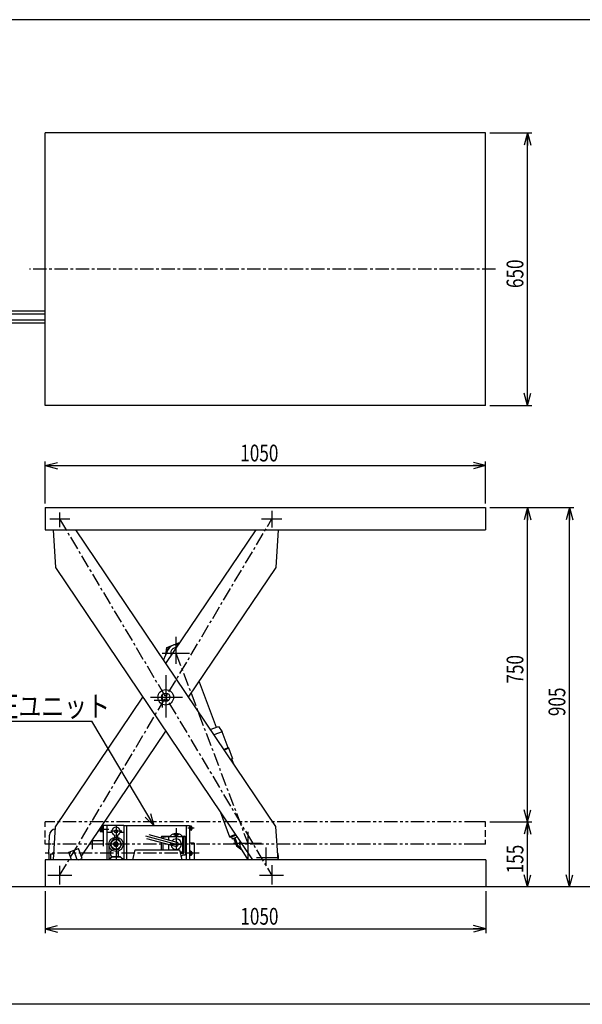
# Model space of a CAD drawing. Units: millimetres. Extents: x 18 to 3578, y 52 to 2400.
# Drawn here: x 1029 to 2371, y 52 to 2400 of the extents above; entities that cross this region are included whole.
import ezdxf

# ---------------------------------------------------------------- set-up
doc = ezdxf.new("R2010")
doc.units = ezdxf.units.MM
doc.linetypes.add('CENTER', pattern=[51, 31.8, -6.4, 6.4, -6.4])
doc.linetypes.add('PHANTOM', pattern=[63.8, 31.8, -6.4, 6.4, -6.4, 6.4, -6.4])
doc.styles.add('ED_VECTOR', font='MONOTXT.SHX', dxfattribs={"bigfont": 'BIGFONT.SHX'})
doc.dimstyles.new('EDDIMINFO', dxfattribs={"dimtxt": 40, "dimasz": 30, "dimexe": 10, "dimexo": 10, "dimgap": 10, "dimtad": 1, "dimdsep": 46, "dimtxsty": 'ED_VECTOR', "dimblk1": 'EDTIP_ARROW_S', "dimblk2": 'EDTIP_ARROW_E', "dimsah": 1, "dimcen": 2.5, "dimdle": 50, "dimclrd": 5, "dimclre": 5, "dimclrt": 3, "dimazin": 0, "dimtfac": 1, "dimtmove": 0, "dimatfit": 3, "dimldrblk": 'EDTIP_ARROW_S', "dimfxl": 1, "dimarcsym": 0})

# ---------------------------------------------------------------- blocks, each defined once
blk = doc.blocks.new('EDTIP_ARROW_S')
at = {"color": 0, "linetype": 'Continuous', "lineweight": -2}
for q in [(-1, 0), (-0.965926, 0.258819), (-0.965926, -0.258819)]:
    blk.add_line((0, 0), q, dxfattribs=at)
blk = doc.blocks.new('EDTIP_ARROW_E')
at = {"color": 0, "linetype": 'Continuous', "lineweight": -2}
for q in [(-1, 0), (-0.965926, 0.258819), (-0.965926, -0.258819)]:
    blk.add_line((0, 0), q, dxfattribs=at)
blk = doc.blocks.new('*D16')
at = {"color": 5, "linetype": 'Continuous', "lineweight": -3}
for p, q in [((1090.086438, 1246.827357), (1090.086438, 1346.827357)), ((2140.086438, 1246.827357), (2140.086438, 1346.827357)), ((1090.086438, 1336.827357), (2140.086438, 1336.827357))]:
    blk.add_line(p, q, dxfattribs=at)
at = {"color": 5, "linetype": 'Continuous', "lineweight": -3, "xscale": 30, "yscale": 30, "rotation": 180}
blk.add_blockref('EDTIP_ARROW_S', (1090.086438, 1336.827357), dxfattribs=at)
at = {"color": 5, "linetype": 'Continuous', "lineweight": -3, "xscale": 30, "yscale": 30}
blk.add_blockref('EDTIP_ARROW_E', (2140.086438, 1336.827357), dxfattribs=at)
at = {"color": 3, "linetype": 'Continuous', "lineweight": -3, "style": 'ED_VECTOR', "width": 0.75}
blk.add_text('1050', height=40, dxfattribs=at).set_placement((1555.086426, 1346.827393))
blk = doc.blocks.new('EDDIM020')
at = {"color": 5, "linetype": 'Continuous', "lineweight": -3}
blk.add_line((2240.086438, 1480.374287), (2240.086438, 2130.374287), dxfattribs=at)
at = {"color": 5, "linetype": 'Continuous', "lineweight": -3, "xscale": 30, "yscale": 30}
for name, p, rotation in [('EDTIP_ARROW_E', (2240.086438, 2130.374287), 90), ('EDTIP_ARROW_S', (2240.086438, 1480.374287), 270)]:
    blk.add_blockref(name, p, dxfattribs=dict(at, rotation=rotation))
at = {"color": 3, "linetype": 'Continuous', "lineweight": -3, "style": 'ED_VECTOR', "width": 0.75}
blk.add_text('650', height=40, rotation=90, dxfattribs=at).set_placement((2230.086426, 1760.374146))
blk = doc.blocks.new('*D18')
at = {"color": 5, "linetype": 'Continuous', "lineweight": -3}
for p, q in [((2150.086438, 486.827357), (2250.086438, 486.827357)), ((2240.086438, 331.827357), (2240.086438, 486.827357))]:
    blk.add_line(p, q, dxfattribs=at)
at = {"color": 5, "linetype": 'Continuous', "lineweight": -3, "xscale": 30, "yscale": 30}
for name, p, rotation in [('EDTIP_ARROW_E', (2240.086438, 486.827357), 90), ('EDTIP_ARROW_S', (2240.086438, 331.827357), 270)]:
    blk.add_blockref(name, p, dxfattribs=dict(at, rotation=rotation))
at = {"color": 3, "linetype": 'Continuous', "lineweight": -3, "style": 'ED_VECTOR', "width": 0.75}
blk.add_text('155', height=40, rotation=90, dxfattribs=at).set_placement((2230.086426, 364.327362))
blk = doc.blocks.new('*D19')
at = {"color": 5, "linetype": 'Continuous', "lineweight": -3}
blk.add_line((2240.086438, 486.827357), (2240.086438, 1236.827357), dxfattribs=at)
at = {"color": 5, "linetype": 'Continuous', "lineweight": -3, "xscale": 30, "yscale": 30}
for name, p, rotation in [('EDTIP_ARROW_E', (2240.086438, 1236.827357), 90), ('EDTIP_ARROW_S', (2240.086438, 486.827357), 270)]:
    blk.add_blockref(name, p, dxfattribs=dict(at, rotation=rotation))
at = {"color": 3, "linetype": 'Continuous', "lineweight": -3, "style": 'ED_VECTOR', "width": 0.75}
blk.add_text('750', height=40, rotation=90, dxfattribs=at).set_placement((2230.086426, 816.827454))
blk = doc.blocks.new('*D20')
at = {"color": 5, "linetype": 'Continuous', "lineweight": -3}
for p, q in [((2150.086438, 1236.827357), (2350.086438, 1236.827357)), ((2340.086438, 331.827357), (2340.086438, 1236.827357))]:
    blk.add_line(p, q, dxfattribs=at)
at = {"color": 5, "linetype": 'Continuous', "lineweight": -3, "xscale": 30, "yscale": 30}
for name, p, rotation in [('EDTIP_ARROW_E', (2340.086438, 1236.827357), 90), ('EDTIP_ARROW_S', (2340.086438, 331.827357), 270)]:
    blk.add_blockref(name, p, dxfattribs=dict(at, rotation=rotation))
at = {"color": 3, "linetype": 'Continuous', "lineweight": -3, "style": 'ED_VECTOR', "width": 0.75}
blk.add_text('905', height=40, rotation=90, dxfattribs=at).set_placement((2330.086426, 739.327454))
blk = doc.blocks.new('*D21')
at = {"color": 5, "linetype": 'Continuous', "lineweight": -3}
for p, q in [((1090.286438, 321.827357), (1090.286438, 221.827357)), ((2140.286438, 321.827357), (2140.286438, 221.827357)), ((1090.286438, 231.827357), (2140.286438, 231.827357))]:
    blk.add_line(p, q, dxfattribs=at)
at = {"color": 5, "linetype": 'Continuous', "lineweight": -3, "xscale": 30, "yscale": 30, "rotation": 180}
blk.add_blockref('EDTIP_ARROW_S', (1090.286438, 231.827357), dxfattribs=at)
at = {"color": 5, "linetype": 'Continuous', "lineweight": -3, "xscale": 30, "yscale": 30}
blk.add_blockref('EDTIP_ARROW_E', (2140.286438, 231.827357), dxfattribs=at)
at = {"color": 3, "linetype": 'Continuous', "lineweight": -3, "style": 'ED_VECTOR', "width": 0.75}
blk.add_text('1050', height=40, dxfattribs=at).set_placement((1555.286499, 241.827362))

msp = doc.modelspace()

# ---------------------------------------------------------------- linework, layer by layer
at = {"color": 3, "linetype": 'Continuous', "lineweight": -3}
for p, q in [((3440.625117, 2400.454119), (118.051807, 2400.454119)), ((1090.086438, 1480.374287), (1090.086438, 2130.374287)), ((2140.086438, 2130.374287), (1090.086438, 2130.374287)), ((2140.086438, 1480.374287), (2140.086438, 2130.374287)), ((1090.086438, 1698.374287), (956.066886, 1698.374287)), ((1090.086438, 1705.374287), (966.773777, 1705.374287)), ((1090.086438, 1683.374287), (901.307459, 1683.374287)), ((1090.086438, 1676.374287), (911.18925, 1676.374287)), ((2140.086438, 1480.374287), (1090.086438, 1480.374287)), ((1090.086438, 1236.827357), (1090.086438, 1183.827357)), ((1090.086438, 1236.827357), (2140.086438, 1236.827357)), ((2140.086438, 1236.827357), (2140.086438, 1183.827357)), ((1090.086438, 1183.827357), (2140.086438, 1183.827357)), ((1108.861747, 1183.827357), (1114.486661, 1093.594133)), ((1162.189175, 1183.827357), (1639.327551, 476.283522)), ((1377.386892, 864.712765), (1592.584609, 1183.827357)), ((1640.287123, 1093.594133), (1645.912037, 1183.827357)), ((1114.486661, 1093.594133), (1584.357432, 396.827357)), ((1431.662931, 784.227357), (1640.287123, 1093.594133)), ((1372.00797, 872.689116), (1383.490356, 897.906328)), ((1410.415986, 913.691287), (1409.917653, 914.099508)), ((1114.486661, 474.860582), (1323.110853, 784.227357)), ((1176.320466, 405.582511), (1377.386892, 703.741949)), ((1109.622264, 396.827357), (1114.486661, 474.860582)), ((1277.286438, 478.027357), (1225.174282, 478.027357)), ((1228.286438, 478.027357), (1228.286438, 428.751047)), ((1237.286438, 478.027357), (1237.286438, 396.827357)), ((1277.286438, 478.027357), (1277.286438, 396.827357)), ((1434.286438, 477.627357), (1277.286438, 477.627357)), ((1434.286438, 477.627357), (1434.286438, 396.827357)), ((1639.327551, 476.283522), (1644.875448, 396.827357)), ((1098.286438, 410.027357), (1100.301016, 455.688517)), ((1146.240191, 414.890114), (1169.695185, 423.542468)), ((1178.34754, 400.087474), (1169.695185, 423.542468)), ((1202.286438, 444.087196), (1202.286438, 422.027357)), ((1228.286438, 442.027357), (1202.286438, 442.027357)), ((1445.286438, 436.377357), (1434.286438, 436.377357)), ((1445.286438, 436.377357), (1445.286438, 396.827357)), ((1573.639922, 396.827357), (1555.794382, 425.701186)), ((1098.286438, 410.027357), (1098.82189, 396.827357)), ((1110.445119, 410.027357), (1102.286438, 410.027357)), ((1102.286438, 410.027357), (1102.811515, 396.827357)), ((1152.903393, 396.827357), (1146.240191, 414.890114)), ((1169.509943, 396.827357), (1178.34754, 400.087474)), ((1298.873104, 396.827357), (1304.286438, 420.027357)), ((1304.286438, 420.027357), (1410.286438, 420.027357)), ((1410.286438, 420.027357), (1415.699771, 396.827357)), ((1090.286438, 396.827357), (1090.286438, 331.827357)), ((2140.286438, 396.827357), (1090.286438, 396.827357)), ((2140.286438, 396.827357), (2140.286438, 331.827357)), ((2555.628745, 331.827357), (270.940342, 331.827357)), ((3440.625117, 51.907189), (118.051807, 51.907189))]:
    msp.add_line(p, q, dxfattribs=at)
at = {"color": 5, "linetype": 'Continuous', "lineweight": -3}
for p, q in [((2150.086438, 2130.374287), (2250.086438, 2130.374287)), ((2150.086438, 1480.374287), (2250.086438, 1480.374287)), ((1124.286438, 1224.774097), (1124.286438, 1189.894831)), ((1630.487346, 1228.646557), (1630.487346, 1189.367409)), ((1100.649, 1209.627357), (1148.390099, 1209.627357)), ((1605.943098, 1209.627357), (1654.268878, 1209.627357)), ((1401.692235, 928.671247), (1401.692235, 863.65424)), ((1368.682134, 889.618294), (1434.004563, 889.618294)), ((1377.386892, 836.774193), (1377.386892, 736.001068)), ((1340.711906, 784.227357), (1417.730108, 784.227357)), ((1349.704929, 777.678674), (1384.64091, 777.678674)), ((1368.836176, 789.076681), (1368.836176, 760.111141)), ((912.184946, 727.410369), (1200.907726, 727.410369)), ((1350.144123, 477.627357), (1200.907726, 727.410369)), ((1108.119201, 486.827357), (1090.086438, 486.827357)), ((1090.086438, 475.145668), (1090.086438, 486.827357)), ((1221.186438, 472.113822), (1221.186438, 463.277357)), ((1225.186438, 472.027357), (1221.186438, 472.027357)), ((1226.686438, 474.777357), (1222.982616, 474.777357)), ((1225.186438, 474.777357), (1225.186438, 463.277357)), ((1226.686438, 475.277357), (1226.686438, 462.777357)), ((1228.286438, 475.277357), (1226.686438, 475.277357)), ((1258.786438, 478.027357), (1258.786438, 396.827357)), ((1283.786438, 477.627357), (1283.786438, 396.827357)), ((1402.286438, 472.027357), (1402.286438, 420.027357)), ((1426.286438, 477.627357), (1426.286438, 396.827357)), ((1445.286438, 472.027357), (1429.683816, 472.027357)), ((1437.586438, 477.027357), (1434.286438, 477.027357)), ((1435.286438, 477.027357), (1435.286438, 467.027357)), ((1436.286438, 477.027357), (1436.286438, 467.027357)), ((1436.286438, 470.901524), (1437.586438, 473.15319)), ((1437.586438, 477.027357), (1437.586438, 467.027357)), ((1437.986438, 476.527357), (1437.586438, 476.527357)), ((1439.986438, 474.527357), (1439.986438, 469.527357)), ((2140.086438, 486.827357), (2121.131072, 486.827357)), ((2140.086438, 475.503448), (2140.086438, 486.827357)), ((1090.086438, 449.880152), (1090.086438, 466.311572)), ((1241.682304, 469.027357), (1219.105053, 469.027357)), ((1225.186438, 466.027357), (1221.186438, 466.027357)), ((1226.686438, 463.277357), (1221.186438, 463.277357)), ((1228.286438, 462.777357), (1226.686438, 462.777357)), ((1272.422005, 464.527357), (1246.482604, 464.527357)), ((1329.024522, 453.55417), (1402.286438, 433.923699)), ((1331.121838, 447.556996), (1400.927638, 428.852588)), ((1336.81317, 456.902408), (1403.645238, 438.994809)), ((1366.286438, 450.60931), (1366.286438, 449.00507)), ((1368.286438, 452.60931), (1385.219146, 452.60931)), ((1370.286438, 450.60931), (1384.286438, 452.10931)), ((1370.286438, 450.60931), (1370.286438, 447.933273)), ((1384.286438, 452.10931), (1420.286438, 452.10931)), ((1384.286438, 452.10931), (1384.286438, 444.181984)), ((1395.571135, 456.804064), (1408.332213, 456.804064)), ((1417.286438, 452.10931), (1417.286438, 415.738088)), ((1419.353729, 452.60931), (1422.286438, 452.60931)), ((1420.286438, 452.10931), (1420.286438, 412.390185)), ((1424.286438, 450.60931), (1424.286438, 410.177761)), ((1437.586438, 467.027357), (1434.286438, 467.027357)), ((1437.986438, 467.527357), (1437.586438, 467.527357)), ((1572.807258, 463.41206), (1572.807258, 398.174596)), ((2140.086438, 451.589477), (2140.086438, 467.414899)), ((1090.086438, 433.827357), (1090.086438, 444.22633)), ((1104.408881, 433.827357), (1090.086438, 433.827357)), ((1277.286438, 433.527357), (1237.286438, 433.527357)), ((1366.286438, 438.13467), (1366.286438, 420.027357)), ((1370.286438, 437.062873), (1370.286438, 420.027357)), ((1384.286438, 433.311584), (1384.286438, 420.027357)), ((1390.228842, 433.923699), (1417.286438, 433.923699)), ((1539.237015, 436.216035), (1605.850608, 436.216035)), ((1615.860856, 425.895231), (1615.860856, 383.410913)), ((2140.086438, 433.827357), (2120.603558, 433.827357)), ((2140.086438, 433.827357), (2140.086438, 444.380118)), ((1166.226782, 396.827357), (1157.967688, 419.216291)), ((1411.287267, 415.738088), (1417.286438, 415.738088)), ((1412.068445, 412.390185), (1420.286438, 412.390185)), ((1417.286438, 415.738088), (1420.286438, 412.390185)), ((1420.101842, 408.177761), (1422.286438, 408.177761)), ((1437.586438, 417.027357), (1434.286438, 417.027357)), ((1437.586438, 407.027357), (1434.286438, 407.027357)), ((1435.286438, 417.027357), (1435.286438, 407.027357)), ((1436.286438, 417.027357), (1436.286438, 407.027357)), ((1436.286438, 410.901524), (1437.586438, 413.15319)), ((1437.586438, 417.027357), (1437.586438, 407.027357)), ((1437.986438, 416.527357), (1437.586438, 416.527357)), ((1437.986438, 407.527357), (1437.586438, 407.527357)), ((1439.986438, 414.527357), (1439.986438, 409.527357)), ((1593.485914, 401.990493), (1646.110856, 401.990493)), ((1124.286438, 381.827357), (1124.286438, 337.827357)), ((1630.487346, 383.96279), (1630.487346, 337.827357)), ((1153.517314, 358.827357), (1096.286438, 358.827357)), ((1657.836574, 358.827357), (1601.30314, 358.827357))]:
    msp.add_line(p, q, dxfattribs=at)
at = {"color": 5, "linetype": 'CENTER', "lineweight": -3}
for p, q in [((2164.003866, 1805.374287), (1052.705471, 1805.374287)), ((1124.286438, 358.827357), (1630.487346, 1209.627357)), ((1124.286438, 1209.627357), (1630.487346, 358.827357)), ((1401.692239, 889.618297), (1572.807258, 436.216035)), ((1457.041414, 412.027357), (1090.286438, 412.027357))]:
    msp.add_line(p, q, dxfattribs=at)
at = {"color": 6, "linetype": 'Continuous', "lineweight": -3}
for p, q in [((1377.464949, 885.845029), (1380.274127, 902.936212)), ((1380.274127, 902.936212), (1408.979488, 913.763651)), ((1409.936123, 912.979709), (1408.979488, 913.763651)), ((1377.589241, 885.891911), (1377.464949, 885.845029)), ((1377.464949, 885.845029), (1377.509081, 885.728027)), ((1456.784657, 821.480126), (1497.843894, 712.625184)), ((1483.577356, 707.243957), (1503.457812, 714.742711)), ((1503.457812, 714.742711), (1511.558587, 701.766678)), ((1511.558587, 701.766678), (1492.196104, 694.4633)), ((1526.028351, 663.4049), (1511.558587, 701.766678)), ((1526.028351, 663.4049), (1515.754017, 659.529502)), ((1528.09007, 662.472529), (1516.67335, 658.166231)), ((1528.09007, 662.472529), (1526.028351, 663.4049)), ((1536.877804, 639.174767), (1528.09007, 662.472529)), ((1531.267764, 636.524317), (1536.586438, 638.53048)), ((1534.15374, 637.612885), (1538.748669, 625.430957)), ((1536.877804, 639.174767), (1536.586438, 638.53048)), ((1536.877804, 639.174767), (1536.586438, 638.53048)), ((1506.758149, 511.898569), (1529.536907, 451.508251)), ((1543.843757, 456.904684), (1529.536907, 451.508251)), ((1529.536907, 451.508251), (1531.469768, 450.634153)), ((1531.469768, 450.634153), (1544.705632, 455.626618)), ((1533.808901, 451.516456), (1535.573506, 446.83819)), ((1535.573506, 446.83819), (1547.578548, 451.366398)), ((1539.316119, 448.249874), (1546.37454, 429.536812)), ((1542.123078, 449.308638), (1549.181499, 430.595576)), ((1546.37454, 429.536812), (1549.181499, 430.595576)), ((1546.37454, 429.536812), (1559.13365, 420.160869))]:
    msp.add_line(p, q, dxfattribs=at)
at = {"color": 5, "linetype": 'PHANTOM', "lineweight": -3}
for p, q in [((2121.131072, 486.827357), (1108.119201, 486.827357)), ((2120.603558, 433.827357), (1104.408881, 433.827357))]:
    msp.add_line(p, q, dxfattribs=at)
at = {"color": 1, "linetype": 'Continuous', "lineweight": -3}
for p, q in [((1249.247046, 461.527357), (1237.286438, 461.527357)), ((1255.286438, 455.15986), (1255.286438, 450.163162)), ((1262.286438, 455.15986), (1262.286438, 450.163162)), ((1277.286438, 461.527357), (1268.32583, 461.527357)), ((1241.786438, 433.527357), (1241.786438, 398.027357)), ((1245.526643, 434.560719), (1251.261623, 444.493996)), ((1251.261623, 422.560719), (1245.526643, 432.493996)), ((1253.012935, 433.527357), (1255.899686, 438.527357)), ((1255.899686, 428.527357), (1253.012935, 433.527357)), ((1264.521418, 445.527357), (1253.051457, 445.527357)), ((1261.673189, 438.527357), (1255.899686, 438.527357)), ((1261.673189, 428.527357), (1255.899686, 428.527357)), ((1257.054387, 433.527357), (1257.920412, 435.027357)), ((1257.054387, 433.527357), (1257.920412, 432.027357)), ((1259.652463, 435.027357), (1257.920412, 435.027357)), ((1259.652463, 432.027357), (1257.920412, 432.027357)), ((1259.652463, 435.027357), (1260.518488, 433.527357)), ((1259.652463, 432.027357), (1260.518488, 433.527357)), ((1264.55994, 433.527357), (1261.673189, 438.527357)), ((1261.673189, 428.527357), (1264.55994, 433.527357)), ((1272.046233, 434.560719), (1266.311252, 444.493996)), ((1266.311252, 422.560719), (1272.046233, 432.493996)), ((1240.786438, 397.027357), (1247.786438, 404.027357)), ((1248.286438, 402.527357), (1242.586438, 396.827357)), ((1269.786438, 404.027357), (1247.786438, 404.027357)), ((1269.286438, 402.527357), (1248.286438, 402.527357)), ((1264.521418, 421.527357), (1253.051457, 421.527357)), ((1264.286438, 417.441649), (1264.286438, 404.027357)), ((1269.286438, 402.527357), (1274.986438, 396.827357)), ((1269.786438, 404.027357), (1276.786438, 397.027357))]:
    msp.add_line(p, q, dxfattribs=at)
at = {"color": 3, "linetype": 'Continuous', "lineweight": -3}
for radius in [18.5, 10]:
    msp.add_circle((1377.386892, 784.227357), radius, dxfattribs=at)
at = {"color": 1, "linetype": 'Continuous', "lineweight": -3}
for centre, radius in [((1258.786438, 433.527357), 17), ((1258.786438, 464.527357), 3.5), ((1258.786438, 433.527357), 12), ((1258.786438, 433.527357), 5), ((1258.786438, 433.527357), 3)]:
    msp.add_circle(centre, radius, dxfattribs=at)
at = {"color": 5, "linetype": 'Continuous', "lineweight": -3}
msp.add_circle((1402.286438, 456.804064), 3, dxfattribs=at)
at = {"color": 6, "linetype": 'Continuous', "lineweight": -3}
for centre, radius, start, end in [((1517.482639, 863.84456), 140, 165.883773, 168.738371), ((1394.317661, 894.818549), 13, 125.758794, 165.883773), ((1403.795385, 898.393473), 13, 69.638418, 95.573376), ((1656.118457, 576.11911), 180.589623, 233.689953, 236.098755)]:
    msp.add_arc(centre, radius, start, end, dxfattribs=at)
at = {"color": 3, "linetype": 'Continuous', "lineweight": -3}
for centre, radius, start, end in [((1401.692239, 889.618297), 20, 74.145221, 155.518365), ((1401.692239, 889.618297), 12.5, 85.881989, 206.129808), ((1115.286438, 455.027357), 15, 94.219262, 180), ((1572.807258, 436.216035), 20, 162.47954, 211.718239), ((1615.860856, 401.990493), 30.25, 350.172516, 23.09534)]:
    msp.add_arc(centre, radius, start, end, dxfattribs=at)
at = {"color": 1, "linetype": 'Continuous', "lineweight": -3}
for centre, radius, start, end in [((1258.786438, 464.527357), 10, 290.487315, 249.512685), ((1258.786438, 433.527357), 13.3, 175.543837, 184.456163), ((1258.786438, 433.527357), 13.3, 115.543837, 124.456163), ((1258.786438, 433.527357), 13.3, 55.543837, 64.456163), ((1258.786438, 433.527357), 13.3, 355.543837, 4.456163), ((1257.626782, 412.092486), 12.340516, 139.190298, 220.809702), ((1258.786438, 433.527357), 13.3, 235.543837, 244.456163), ((1258.786438, 433.527357), 13.3, 295.543837, 304.456163)]:
    msp.add_arc(centre, radius, start, end, dxfattribs=at)
at = {"color": 5, "linetype": 'Continuous', "lineweight": -3}
for centre, radius, start, end in [((1437.986438, 474.527357), 2, 0, 90), ((1368.286438, 450.60931), 2, 90, 180), ((1385.219146, 457.60931), 5, 270, 312.454143), ((1402.286438, 438.953675), 20.28488, 95.280381, 132.454143), ((1402.286438, 433.923699), 12.5, 189.834587, 140.165413), ((1402.286438, 438.953675), 20.28488, 47.545857, 84.719619), ((1419.353729, 457.60931), 5, 227.545857, 270), ((1422.286438, 450.60931), 2, 0, 90), ((1437.986438, 469.527357), 2, 270, 0), ((1402.286438, 433.923699), 5.25, 255, 75), ((1402.286438, 415.735151), 16.796254, 314.594132, 324.821469), ((1420.101842, 403.177761), 5, 90, 144.821469), ((1422.286438, 410.177761), 2, 270, 0), ((1437.986438, 414.527357), 2, 0, 90), ((1437.986438, 409.527357), 2, 270, 0)]:
    msp.add_arc(centre, radius, start, end, dxfattribs=at)

# ---------------------------------------------------------------- block references
msp.add_blockref('EDDIM020', (0, 0))
at = {"color": 5, "linetype": 'Continuous', "lineweight": -3, "xscale": 30, "yscale": 30, "rotation": 300.856804}
msp.add_blockref('EDTIP_ARROW_S', (1350.144123, 477.627357), dxfattribs=at)

# ---------------------------------------------------------------- texts
at = {"color": 3, "linetype": 'Continuous', "lineweight": -3, "style": 'ED_VECTOR', "width": 0.8}
msp.add_text('油圧ユニット', height=50, dxfattribs=at).set_placement((916.946411, 737.44342))

# ---------------------------------------------------------------- dimensions: what is measured, and where the dimension line sits
at = {"lineweight": -3}
for p1, p2, distance, picture, middle in [((1090.086438, 1245.827357), (2140.086438, 1245.827357), 91, '*D16', (1615.086426, 1346.827393)), ((2149.086438, 331.827357), (2149.086438, 1236.827357), -191, '*D20', (2330.086426, 784.327454)), ((2240.086438, 1236.827357), (2240.086438, 486.827357), 0, '*D19', (2230.086426, 861.827454)), ((2149.086438, 331.827357), (2149.086438, 486.827357), -91, '*D18', (2230.086426, 409.327362)), ((1090.286438, 322.827357), (2140.286438, 322.827357), -91, '*D21', (1615.286499, 241.827362))]:
    dim = msp.add_aligned_dim(p1=p1, p2=p2, distance=distance, dimstyle='EDDIMINFO', override={"dimblk1": 'EDTIP_ARROW_S', "dimblk2": 'EDTIP_ARROW_E', "dimsah": 1}, dxfattribs=at)
    dim.commit()
    dim.dimension.update_dxf_attribs({"geometry": picture, "text_midpoint": middle})

doc.saveas('drawing.dxf')
